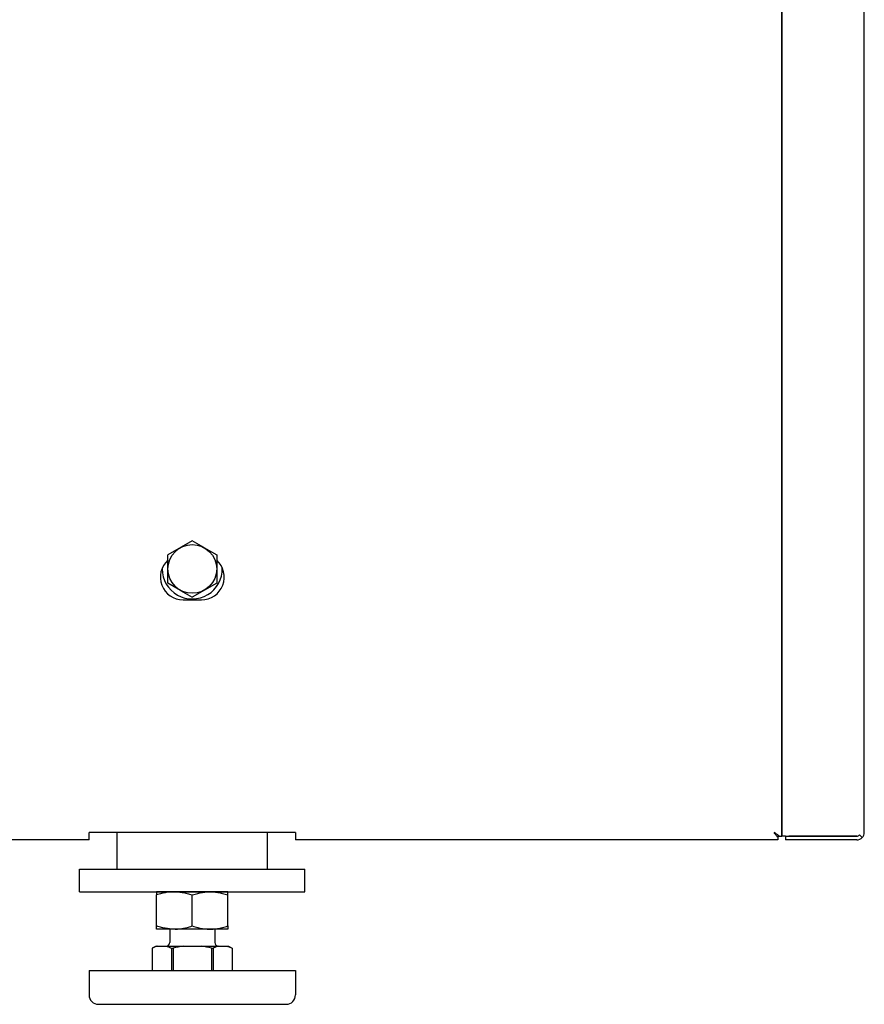
# Model space of a CAD drawing. Extents: x 33 to 409, y 5 to 274.
# Drawn here: x 197 to 208, y 165 to 178 of the extents above; entities that cross this region are included whole.
import ezdxf

# ---------------------------------------------------------------- set-up
doc = ezdxf.new("R2010")
doc.units = 0
doc.layers.get('0').update_dxf_attribs({"linetype": 'CONTINUOUS'})

msp = doc.modelspace()

# ---------------------------------------------------------------- linework, layer by layer
at = {"color": 7, "ltscale": 0.302777}
msp.add_line((207.002, 179.502), (207.002, 167.391), dxfattribs=at)
at = {"color": 7, "ltscale": 0.301817}
msp.add_line((208.102, 167.441), (208.102, 179.513), dxfattribs=at)
at = {"color": 7, "ltscale": 0.3}
msp.add_line((207.002, 167.391), (207.002, 179.391), dxfattribs=at)
at = {"color": 7, "ltscale": 0.009382}
for p, q in [((199.152, 171.326), (198.827, 171.138)), ((198.827, 170.763), (198.827, 171.138)), ((199.477, 171.138), (199.477, 170.763)), ((199.477, 170.763), (199.152, 170.575))]:
    msp.add_line(p, q, dxfattribs=at)
at = {"color": 7, "ltscale": 0.004499}
for p, q in [((199.308, 171.236), (199.152, 171.326)), ((198.996, 170.665), (199.152, 170.575))]:
    msp.add_line(p, q, dxfattribs=at)
at = {"color": 7, "ltscale": 0.004883}
for p, q in [((199.308, 171.236), (199.477, 171.138)), ((198.996, 170.665), (198.827, 170.763))]:
    msp.add_line(p, q, dxfattribs=at)
at = {"color": 7, "ltscale": 0.006125}
msp.add_line((199.03, 170.538), (199.275, 170.538), dxfattribs=at)
at = {"color": 7, "ltscale": 0.06875}
msp.add_line((200.527, 167.441), (197.777, 167.441), dxfattribs=at)
at = {"color": 7, "ltscale": 0.0025}
for p, q in [((197.777, 167.341), (197.777, 167.441)), ((200.527, 167.441), (200.527, 167.341))]:
    msp.add_line(p, q, dxfattribs=at)
at = {"color": 7, "ltscale": 0.01225}
for p, q in [((198.152, 166.951), (198.152, 167.441)), ((200.152, 166.951), (200.152, 167.441))]:
    msp.add_line(p, q, dxfattribs=at)
at = {"color": 7, "ltscale": 0.000856018}
msp.add_line((206.952, 167.406), (206.952, 167.372), dxfattribs=at)
at = {"color": 7, "ltscale": 0.000462341}
msp.add_line((206.952, 167.391), (206.971, 167.391), dxfattribs=at)
at = {"color": 7, "ltscale": 0.000787735}
for p, q in [((206.971, 167.391), (207.002, 167.391)), ((206.952, 167.372), (206.952, 167.341))]:
    msp.add_line(p, q, dxfattribs=at)
at = {"color": 7, "ltscale": 0.00125}
for q in [(207.002, 167.391), (207.102, 167.391), (207.052, 167.341)]:
    msp.add_line((207.052, 167.391), q, dxfattribs=at)
at = {"color": 7, "ltscale": 2.67029e-06}
for p, q in [((207.052, 167.391), (207.052, 167.391)), ((207.095, 167.391), (207.095, 167.391)), ((207.095, 167.391), (207.095, 167.391)), ((208.01, 167.391), (208.01, 167.391))]:
    msp.add_line(p, q, dxfattribs=at)
at = {"color": 7, "ltscale": 0.022687}
msp.add_line((208.002, 167.391), (207.095, 167.391), dxfattribs=at)
at = {"color": 7, "ltscale": 0.0225}
msp.add_line((207.102, 167.391), (208.002, 167.391), dxfattribs=at)
at = {"color": 7, "ltscale": 0.001253}
msp.add_line((208.075, 167.373), (208.039, 167.407), dxfattribs=at)
at = {"color": 7}
msp.add_line((197.777, 167.341), (140.327, 167.341), dxfattribs=at)
at = {"color": 7, "ltscale": 0.160625}
msp.add_line((206.952, 167.341), (200.527, 167.341), dxfattribs=at)
at = {"color": 7, "ltscale": 0.02375}
msp.add_line((208.002, 167.341), (207.052, 167.341), dxfattribs=at)
at = {"color": 7, "ltscale": 0.0075}
for p, q in [((197.652, 166.651), (197.652, 166.951)), ((200.652, 166.651), (200.652, 166.951))]:
    msp.add_line(p, q, dxfattribs=at)
at = {"color": 7, "ltscale": 0.075}
for p, q in [((197.652, 166.951), (200.652, 166.951)), ((197.652, 166.651), (200.652, 166.651))]:
    msp.add_line(p, q, dxfattribs=at)
at = {"color": 7, "ltscale": 3.41623e-05}
for p, q in [((198.678, 166.651), (198.677, 166.65)), ((199.626, 166.651), (199.627, 166.65))]:
    msp.add_line(p, q, dxfattribs=at)
at = {"color": 7, "ltscale": 0.001061}
for p, q in [((198.677, 166.65), (198.677, 166.608)), ((199.627, 166.608), (199.627, 166.65)), ((198.677, 166.151), (198.677, 166.194)), ((199.627, 166.194), (199.627, 166.151))]:
    msp.add_line(p, q, dxfattribs=at)
at = {"color": 7, "ltscale": 0.010344}
for p, q in [((198.677, 166.194), (198.677, 166.608)), ((199.152, 166.194), (199.152, 166.608)), ((199.627, 166.194), (199.627, 166.608))]:
    msp.add_line(p, q, dxfattribs=at)
at = {"color": 7, "ltscale": 0.006166}
for p, q in [((198.925, 166.651), (198.678, 166.651)), ((198.925, 166.151), (198.678, 166.151))]:
    msp.add_line(p, q, dxfattribs=at)
at = {"color": 7, "ltscale": 0.017524}
for p, q in [((199.626, 166.651), (198.925, 166.651)), ((199.626, 166.151), (198.925, 166.151))]:
    msp.add_line(p, q, dxfattribs=at)
at = {"color": 7, "ltscale": 3.43513e-05}
for p, q in [((198.678, 166.151), (198.677, 166.151)), ((198.678, 166.151), (198.677, 166.151)), ((199.626, 166.151), (199.627, 166.151)), ((199.626, 166.151), (199.627, 166.151))]:
    msp.add_line(p, q, dxfattribs=at)
at = {"color": 7, "ltscale": 0.004375}
for p, q in [((198.852, 166.151), (198.852, 165.976)), ((199.452, 166.151), (199.452, 165.976)), ((199.452, 166.151), (199.452, 165.976))]:
    msp.add_line(p, q, dxfattribs=at)
at = {"color": 7, "ltscale": 0.001443}
for p, q in [((198.67, 165.926), (198.62, 165.897)), ((199.635, 165.926), (199.685, 165.897))]:
    msp.add_line(p, q, dxfattribs=at)
at = {"color": 7, "ltscale": 0.007403}
for p, q in [((198.62, 165.897), (198.62, 165.601)), ((198.62, 165.897), (198.62, 165.601)), ((198.875, 165.897), (198.875, 165.601)), ((198.897, 165.897), (198.897, 165.601)), ((199.407, 165.897), (199.407, 165.601)), ((199.43, 165.897), (199.43, 165.601)), ((199.685, 165.897), (199.685, 165.601)), ((199.685, 165.897), (199.685, 165.601)), ((199.685, 165.897), (199.685, 165.601))]:
    msp.add_line(p, q, dxfattribs=at)
at = {"color": 7, "ltscale": 3.8147e-06}
for p, q in [((198.62, 165.897), (198.62, 165.897)), ((199.685, 165.897), (199.685, 165.897))]:
    msp.add_line(p, q, dxfattribs=at)
at = {"color": 7, "ltscale": 0.000448608}
for p, q in [((198.67, 165.926), (198.688, 165.926)), ((199.617, 165.926), (199.635, 165.926))]:
    msp.add_line(p, q, dxfattribs=at)
at = {"color": 7, "ltscale": 0.002984}
for p, q in [((198.688, 165.926), (198.807, 165.926)), ((199.497, 165.926), (199.617, 165.926))]:
    msp.add_line(p, q, dxfattribs=at)
at = {"color": 7, "ltscale": 0.005645}
for p, q in [((198.807, 165.926), (199.033, 165.926)), ((199.272, 165.926), (199.497, 165.926))]:
    msp.add_line(p, q, dxfattribs=at)
at = {"color": 7, "ltscale": 0.00056076}
msp.add_line((198.875, 165.897), (198.897, 165.897), dxfattribs=at)
at = {"color": 7, "ltscale": 0.005968}
msp.add_line((199.033, 165.926), (199.272, 165.926), dxfattribs=at)
at = {"color": 7, "ltscale": 0.000561142}
msp.add_line((199.407, 165.897), (199.43, 165.897), dxfattribs=at)
at = {"color": 7, "ltscale": 0.064542}
msp.add_line((197.777, 165.601), (200.359, 165.601), dxfattribs=at)
at = {"color": 7, "ltscale": 0.008125}
for p, q in [((197.777, 165.601), (197.777, 165.276)), ((200.527, 165.601), (200.527, 165.276)), ((200.527, 165.601), (200.527, 165.276))]:
    msp.add_line(p, q, dxfattribs=at)
at = {"color": 7, "ltscale": 0.004208}
msp.add_line((200.359, 165.601), (200.527, 165.601), dxfattribs=at)
at = {"color": 7, "ltscale": 0.058674}
msp.add_line((197.902, 165.151), (200.249, 165.151), dxfattribs=at)
at = {"color": 7, "ltscale": 0.003826}
msp.add_line((200.249, 165.151), (200.402, 165.151), dxfattribs=at)
at = {"color": 7}
for points in [[(206.952, 167.372), (206.947, 167.379), (206.941, 167.386), (206.935, 167.393), (206.93, 167.4), (206.924, 167.408), (206.917, 167.419), (206.912, 167.426), (206.902, 167.441)], [(206.971, 167.391), (206.964, 167.396), (206.957, 167.402), (206.95, 167.408), (206.943, 167.413), (206.935, 167.419), (206.924, 167.426), (206.917, 167.431), (206.902, 167.441)], [(198.925, 166.65), (198.91, 166.65), (198.895, 166.65), (198.88, 166.649), (198.866, 166.648), (198.851, 166.647), (198.836, 166.645), (198.82, 166.643), (198.805, 166.64), (198.789, 166.637), (198.773, 166.634), (198.758, 166.631), (198.743, 166.627), (198.727, 166.623), (198.711, 166.618), (198.694, 166.613), (198.677, 166.608)], [(198.925, 166.65), (198.94, 166.649), (198.955, 166.649), (198.971, 166.647), (198.986, 166.646), (199.002, 166.644), (199.018, 166.642), (199.034, 166.639), (199.051, 166.635), (199.068, 166.632), (199.084, 166.628), (199.1, 166.623), (199.117, 166.619), (199.134, 166.613), (199.152, 166.608)], [(199.152, 166.608), (199.171, 166.614), (199.189, 166.619), (199.207, 166.624), (199.224, 166.629), (199.241, 166.633), (199.257, 166.636), (199.273, 166.639), (199.289, 166.642), (199.304, 166.644), (199.32, 166.646), (199.336, 166.648), (199.352, 166.649), (199.367, 166.65), (199.383, 166.65), (199.398, 166.65), (199.414, 166.65), (199.429, 166.649), (199.445, 166.648), (199.461, 166.646), (199.477, 166.644), (199.492, 166.642), (199.507, 166.639), (199.523, 166.636), (199.539, 166.632), (199.556, 166.628), (199.573, 166.624), (199.59, 166.619), (199.609, 166.614), (199.627, 166.608)], [(198.925, 166.151), (198.91, 166.151), (198.895, 166.152), (198.88, 166.152), (198.866, 166.153), (198.851, 166.155), (198.836, 166.156), (198.82, 166.159), (198.805, 166.161), (198.789, 166.164), (198.773, 166.167), (198.758, 166.171), (198.743, 166.174), (198.727, 166.179), (198.711, 166.183), (198.694, 166.188), (198.677, 166.194)], [(198.925, 166.151), (198.94, 166.152), (198.955, 166.153), (198.971, 166.154), (198.986, 166.155), (199.002, 166.157), (199.018, 166.16), (199.034, 166.163), (199.051, 166.166), (199.068, 166.17), (199.084, 166.174), (199.1, 166.178), (199.117, 166.183), (199.134, 166.188), (199.152, 166.194)], [(199.152, 166.194), (199.171, 166.188), (199.189, 166.182), (199.207, 166.177), (199.224, 166.173), (199.241, 166.169), (199.257, 166.165), (199.273, 166.162), (199.289, 166.16), (199.304, 166.157), (199.32, 166.155), (199.336, 166.154), (199.352, 166.153), (199.367, 166.152), (199.383, 166.151), (199.398, 166.151), (199.414, 166.152), (199.429, 166.153), (199.445, 166.154), (199.461, 166.155), (199.477, 166.157), (199.492, 166.16), (199.507, 166.162), (199.523, 166.165), (199.539, 166.169), (199.556, 166.173), (199.573, 166.177), (199.59, 166.182), (199.609, 166.188), (199.627, 166.194)], [(198.688, 165.926), (198.679, 165.923), (198.67, 165.92), (198.66, 165.916), (198.651, 165.912), (198.641, 165.908), (198.631, 165.902), (198.62, 165.897)], [(198.807, 165.926), (198.816, 165.923), (198.825, 165.92), (198.835, 165.916), (198.844, 165.912), (198.854, 165.908), (198.864, 165.902), (198.875, 165.897)], [(199.497, 165.926), (199.489, 165.923), (199.479, 165.92), (199.47, 165.916), (199.46, 165.912), (199.451, 165.908), (199.44, 165.902), (199.43, 165.897)], [(199.617, 165.926), (199.626, 165.923), (199.635, 165.92), (199.644, 165.916), (199.654, 165.912), (199.664, 165.908), (199.674, 165.902), (199.685, 165.897)]]:
    msp.add_lwpolyline(points, dxfattribs=at)
msp.add_circle((199.152, 170.951), 0.325, dxfattribs=at)
for centre, radius, start, end in [((199.03, 170.841), 0.303, 132.0224, 270), ((199.275, 170.841), 0.303, 270, 47.9776), ((199.152, 170.951), 0.4, 180, 1.5397), ((199.152, 170.951), 0.4, 178.4601, 180), ((208.002, 167.441), 0.0499, 270, 317.0282), ((208.002, 167.441), 0.05, 270, 278.5869), ((208.002, 167.441), 0.1, 317.0282, 0), ((208.002, 167.441), 0.1, 270, 317.0282), ((198.802, 165.976), 0.05, 270, 360), ((199.502, 165.976), 0.05, 180, 270), ((199.191, 164.854), 1.083, 98.3799, 105.7166), ((199.114, 164.854), 1.083, 74.2834, 81.6201), ((197.902, 165.276), 0.125, 180, 270), ((197.902, 165.276), 0.125, 180, 270), ((200.402, 165.276), 0.125, 270, 0), ((200.402, 165.276), 0.125, 270, 0)]:
    msp.add_arc(centre, radius, start, end, dxfattribs=at)

doc.saveas('drawing.dxf')
